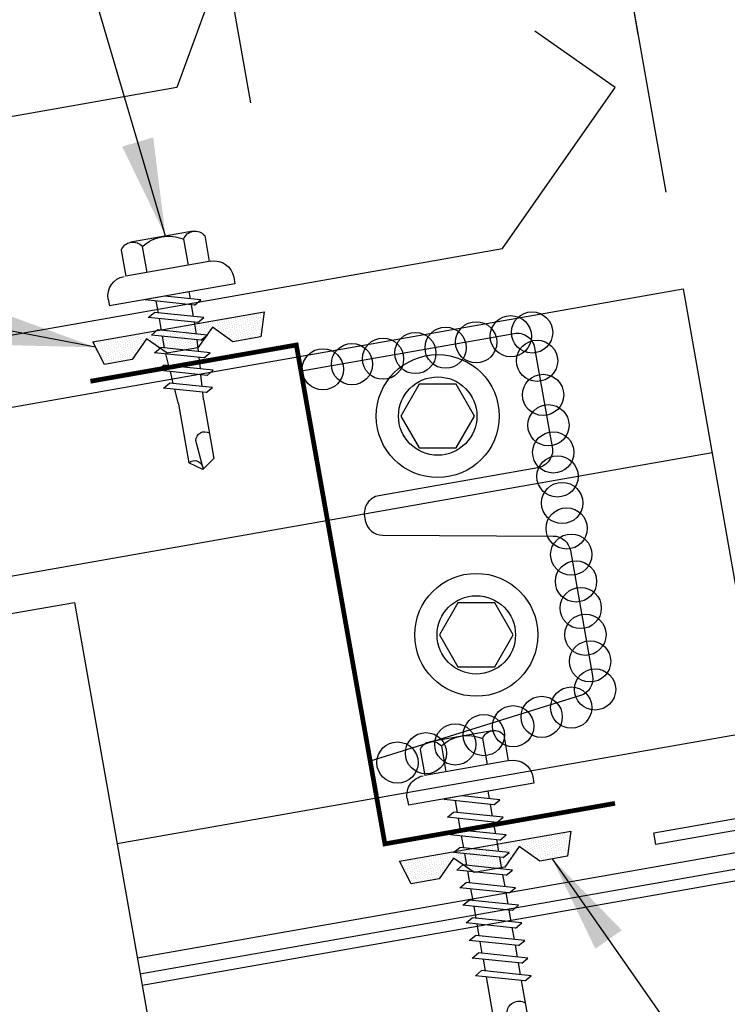
# Model space of a CAD drawing. Extents: x 0.6 to 43.3, y 9.2 to 49.7.
# Drawn here: x 14.1 to 17.7, y 22 to 27 of the extents above; entities that cross this region are included whole.
import ezdxf

# ---------------------------------------------------------------- set-up
doc = ezdxf.new("R2010")
doc.units = 0
doc.header["$LTSCALE"] = 4
doc.header["$MEASUREMENT"] = 0
doc.layers.get('0').update_dxf_attribs({"linetype": 'CONTINUOUS'})
doc.layers.get('DEFPOINTS').update_dxf_attribs({"linetype": 'CONTINUOUS'})
for name, color, linetype in [('CLIP', 5, 'CONTINUOUS'), ('CLOSURE', 3, 'CONTINUOUS'), ('DIM-DETAIL', 7, 'CONTINUOUS'), ('FASTENER', 9, 'CONTINUOUS'), ('PANEL', 11, 'CONTINUOUS'), ('STLA', 10, 'CONTINUOUS'), ('TAPE', 8, 'CONTINUOUS'), ('TEXT', 2, 'CONTINUOUS'), ('TRIM', 6, 'CONTINUOUS')]:
    doc.layers.add(name, color=color, linetype=linetype)
doc.styles.add('TEXT1', font='ROMANS.shx', dxfattribs={"width": 0.75, "height": 0.375})
doc.dimstyles.new('DETAIL', dxfattribs={"dimscale": 4, "dimtxt": 0.09375, "dimasz": 0.0625, "dimexe": 0.0625, "dimexo": 0.125, "dimgap": 0.0625, "dimtad": 1, "dimdec": 4, "dimzin": 3, "dimdsep": 46, "dimlunit": 4, "dimtxsty": 'TEXT1', "dimblk": 'ARCHTICK', "dimcen": 0.0625, "dimclrd": 7, "dimclre": 7, "dimclrt": 2, "dimadec": 0, "dimazin": 0, "dimtfac": 0.59375, "dimtdec": 4, "dimtmove": 0, "dimatfit": 3, "dimfxl": 0, "dimfrac": 2, "dimtolj": 1, "dimtzin": 3, "dimarcsym": 0})
doc.dimstyles.new('DETAIL$7', dxfattribs={"dimscale": 4, "dimtxt": 0.09375, "dimasz": 0.125, "dimexe": 0.0625, "dimexo": 0.125, "dimgap": 0.0625, "dimtad": 1, "dimdec": 4, "dimzin": 3, "dimdsep": 46, "dimlunit": 4, "dimtxsty": 'TEXT1', "dimblk": 'ARCHTICK', "dimcen": 0.0625, "dimclrd": 7, "dimclre": 7, "dimclrt": 2, "dimadec": 0, "dimazin": 0, "dimtfac": 1, "dimtdec": 4, "dimtmove": 0, "dimatfit": 3, "dimfxl": 0, "dimfrac": 2, "dimtolj": 1, "dimtzin": 3, "dimarcsym": 0})

# ---------------------------------------------------------------- blocks, each defined once
blk = doc.blocks.new('_ArchTick')
at = {"color": 0, "linetype": 'ByBlock', "const_width": 0.15}
blk.add_lwpolyline([(-0.5, -0.5), (0.5, 0.5)], dxfattribs=at)
blk = doc.blocks.new('*D7')
at = {"layer": 'DEFPOINTS', "color": 0}
for p in [(14.2039, 32.5458), (17.3093, 26.4518), (15.3397, 26.1045)]:
    blk.add_point(p, dxfattribs=at)
at = {"layer": 'DIM-DETAIL', "color": 7, "lineweight": -2}
for p, q in [((17.2225, 26.9442), (16.1301, 33.1393)), ((16.1735, 32.8931), (14.2039, 32.5458)), ((15.2529, 26.5969), (14.1605, 32.792))]:
    blk.add_line(p, q, dxfattribs=at)
at = {"layer": 'DIM-DETAIL', "color": 7, "lineweight": -2, "xscale": 0.25, "yscale": 0.25, "zscale": 0.25}
for p, rotation in [((16.1735, 32.8931), 9.999999999999886), ((14.2039, 32.5458), 189.9999999999999)]:
    blk.add_blockref('_ArchTick', p, dxfattribs=dict(at, rotation=rotation))
at = {"layer": 'DIM-DETAIL', "color": 2, "insert": (15.1066, 33.1855), "char_height": 0.375, "attachment_point": 5, "rotation": 10, "style": 'TEXT1'}
blk.add_mtext('\\A1;2"', dxfattribs=at)
blk = doc.blocks.new('*D5')
at = {"layer": 'DEFPOINTS', "color": 0}
for p in [(20.8708, 34.9335), (10.5744, 24.3362), (23.1001, 22.2907)]:
    blk.add_point(p, dxfattribs=at)
at = {"layer": 'DIM-DETAIL', "color": 7, "lineweight": -2}
for p, q in [((23.0133, 22.7831), (20.8274, 35.1797)), ((9.0726, 32.8532), (20.8708, 34.9335)), ((10.4875, 24.8286), (9.0292, 33.0994))]:
    blk.add_line(p, q, dxfattribs=at)
at = {"layer": 'DIM-DETAIL', "color": 7, "lineweight": -2, "xscale": 0.25, "yscale": 0.25, "zscale": 0.25}
for p, rotation in [((20.8708, 34.9335), 10), ((9.0726, 32.8532), 190)]:
    blk.add_blockref('_ArchTick', p, dxfattribs=dict(at, rotation=rotation))
at = {"layer": 'DIM-DETAIL', "color": 2, "insert": (14.8895, 34.3594), "char_height": 0.375, "attachment_point": 5, "rotation": 10, "style": 'TEXT1'}
blk.add_mtext('\\A1;1\'-0" MAX.', dxfattribs=at)
blk = doc.blocks.new('*D6')
at = {"layer": 'DEFPOINTS', "color": 0}
for p in [(21.0781, 33.7579), (17.4506, 25.6508), (23.1001, 22.2907)]:
    blk.add_point(p, dxfattribs=at)
at = {"layer": 'DIM-DETAIL', "color": 7, "lineweight": -2}
for p, q in [((23.0133, 22.7831), (21.0347, 34.0041)), ((16.1735, 32.8931), (21.0781, 33.7579)), ((17.3637, 26.1432), (16.1301, 33.1393))]:
    blk.add_line(p, q, dxfattribs=at)
at = {"layer": 'DIM-DETAIL', "color": 7, "lineweight": -2, "xscale": 0.25, "yscale": 0.25, "zscale": 0.25}
for p, rotation in [((21.0781, 33.7579), 10), ((16.1735, 32.8931), 190)]:
    blk.add_blockref('_ArchTick', p, dxfattribs=dict(at, rotation=rotation))
at = {"layer": 'DIM-DETAIL', "color": 2, "insert": (18.5437, 33.7915), "char_height": 0.375, "attachment_point": 5, "rotation": 10, "style": 'TEXT1'}
blk.add_mtext('\\A1;5"', dxfattribs=at)
blk = doc.blocks.new('A$C40D92978')
at = {"layer": 'CLOSURE'}
blk.add_lwpolyline([(1.0744, 2.4192), (2.1552, 2.6098, -0.414214), (2.2595, 2.5368), (2.3487, 2.031, -0.414214), (2.2757, 1.9268), (1.4681, 1.7844, 0.414214), (1.3951, 1.6801), (1.399, 1.6581, 0.362577), (1.4872, 1.5837), (2.3532, 1.5794, -0.362577), (2.4414, 1.5051), (2.5536, 0.8692, -0.377256), (2.4917, 0.7677), (1.4244, 0.4348)], format="xyb", dxfattribs=at)
at = {"layer": 'CLOSURE', "const_width": 0.0239}
blk.add_lwpolyline([(2.668, 0.22), (1.4986, 0.0138), (1.0484, 2.5509), (0.0021, 2.3664)], dxfattribs=at)
blk = doc.blocks.new('*X9')
at = {"color": 0}
for p, q in [((-0.4336, 0.1348), (-0.4336, 0.1348)), ((-0.4336, 0.123), (-0.4336, 0.123)), ((-0.4219, 0.1406), (-0.4219, 0.1406)), ((-0.4219, 0.1289), (-0.4219, 0.1289)), ((-0.4219, 0.1172), (-0.4219, 0.1172)), ((-0.4219, 0.1055), (-0.4219, 0.1055)), ((-0.4102, 0.1348), (-0.4102, 0.1348)), ((-0.4102, 0.123), (-0.4102, 0.123)), ((-0.4102, 0.1113), (-0.4102, 0.1113)), ((-0.3984, 0.1406), (-0.3984, 0.1406)), ((-0.3984, 0.1289), (-0.3984, 0.1289)), ((-0.3984, 0.1172), (-0.3984, 0.1172)), ((-0.3984, 0.1055), (-0.3984, 0.1055)), ((-0.3867, 0.1348), (-0.3867, 0.1348)), ((-0.3867, 0.123), (-0.3867, 0.123)), ((-0.3867, 0.1113), (-0.3867, 0.1113)), ((-0.375, 0.1406), (-0.375, 0.1406)), ((-0.375, 0.1289), (-0.375, 0.1289)), ((-0.375, 0.1172), (-0.375, 0.1172)), ((-0.375, 0.1055), (-0.375, 0.1055)), ((-0.3633, 0.1348), (-0.3633, 0.1348)), ((-0.3633, 0.123), (-0.3633, 0.123)), ((-0.3633, 0.1113), (-0.3633, 0.1113)), ((-0.3516, 0.1406), (-0.3516, 0.1406)), ((-0.3516, 0.1289), (-0.3516, 0.1289)), ((-0.3516, 0.1172), (-0.3516, 0.1172)), ((-0.3516, 0.1055), (-0.3516, 0.1055)), ((-0.3398, 0.1348), (-0.3398, 0.1348)), ((-0.3398, 0.123), (-0.3398, 0.123)), ((-0.3398, 0.1113), (-0.3398, 0.1113)), ((-0.3281, 0.1406), (-0.3281, 0.1406)), ((-0.3281, 0.1289), (-0.3281, 0.1289)), ((-0.3281, 0.1172), (-0.3281, 0.1172)), ((-0.3281, 0.1055), (-0.3281, 0.1055)), ((-0.3164, 0.1348), (-0.3164, 0.1348)), ((-0.3164, 0.123), (-0.3164, 0.123)), ((-0.3164, 0.1113), (-0.3164, 0.1113)), ((-0.3047, 0.1406), (-0.3047, 0.1406)), ((-0.3047, 0.1289), (-0.3047, 0.1289)), ((-0.3047, 0.1172), (-0.3047, 0.1172)), ((-0.3047, 0.1055), (-0.3047, 0.1055)), ((-0.293, 0.1348), (-0.293, 0.1348)), ((-0.293, 0.123), (-0.293, 0.123)), ((-0.293, 0.1113), (-0.293, 0.1113)), ((-0.2812, 0.1406), (-0.2812, 0.1406)), ((-0.2812, 0.1289), (-0.2812, 0.1289)), ((-0.2812, 0.1172), (-0.2812, 0.1172)), ((-0.2812, 0.1055), (-0.2812, 0.1055)), ((-0.2695, 0.1348), (-0.2695, 0.1348)), ((-0.2695, 0.123), (-0.2695, 0.123)), ((-0.2695, 0.1113), (-0.2695, 0.1113)), ((-0.2578, 0.1406), (-0.2578, 0.1406)), ((-0.2578, 0.1289), (-0.2578, 0.1289)), ((-0.2578, 0.1172), (-0.2578, 0.1172)), ((-0.2578, 0.1055), (-0.2578, 0.1055)), ((-0.2461, 0.1348), (-0.2461, 0.1348)), ((-0.2461, 0.123), (-0.2461, 0.123)), ((-0.2461, 0.1113), (-0.2461, 0.1113)), ((-0.2344, 0.1406), (-0.2344, 0.1406)), ((-0.2344, 0.1289), (-0.2344, 0.1289)), ((-0.2344, 0.1172), (-0.2344, 0.1172)), ((-0.2344, 0.1055), (-0.2344, 0.1055)), ((-0.2227, 0.1348), (-0.2227, 0.1348)), ((-0.2227, 0.123), (-0.2227, 0.123)), ((-0.2227, 0.1113), (-0.2227, 0.1113)), ((-0.2109, 0.1406), (-0.2109, 0.1406)), ((-0.2109, 0.1289), (-0.2109, 0.1289)), ((-0.2109, 0.1172), (-0.2109, 0.1172)), ((-0.2109, 0.1055), (-0.2109, 0.1055)), ((-0.1992, 0.1348), (-0.1992, 0.1348)), ((-0.1992, 0.123), (-0.1992, 0.123)), ((-0.1992, 0.1113), (-0.1992, 0.1113)), ((-0.1875, 0.1406), (-0.1875, 0.1406)), ((-0.1875, 0.1289), (-0.1875, 0.1289)), ((-0.1875, 0.1172), (-0.1875, 0.1172)), ((-0.1875, 0.1055), (-0.1875, 0.1055)), ((-0.1758, 0.1348), (-0.1758, 0.1348)), ((-0.1758, 0.123), (-0.1758, 0.123)), ((-0.1758, 0.1113), (-0.1758, 0.1113)), ((-0.1641, 0.1406), (-0.1641, 0.1406)), ((-0.1641, 0.1289), (-0.1641, 0.1289)), ((-0.1641, 0.1172), (-0.1641, 0.1172)), ((-0.1641, 0.1055), (-0.1641, 0.1055)), ((-0.1523, 0.1348), (-0.1523, 0.1348)), ((-0.1523, 0.123), (-0.1523, 0.123)), ((-0.1523, 0.1113), (-0.1523, 0.1113)), ((-0.1406, 0.1406), (-0.1406, 0.1406)), ((-0.1406, 0.1289), (-0.1406, 0.1289)), ((-0.1406, 0.1172), (-0.1406, 0.1172)), ((-0.1406, 0.1055), (-0.1406, 0.1055)), ((-0.1289, 0.1348), (-0.1289, 0.1348)), ((-0.1289, 0.123), (-0.1289, 0.123)), ((-0.1289, 0.1113), (-0.1289, 0.1113)), ((-0.1172, 0.1406), (-0.1172, 0.1406)), ((-0.1172, 0.1289), (-0.1172, 0.1289)), ((-0.1172, 0.1172), (-0.1172, 0.1172)), ((-0.1172, 0.1055), (-0.1172, 0.1055)), ((-0.1055, 0.1348), (-0.1055, 0.1348)), ((-0.1055, 0.123), (-0.1055, 0.123)), ((-0.1055, 0.1113), (-0.1055, 0.1113)), ((-0.0937, 0.1406), (-0.0937, 0.1406)), ((-0.0937, 0.1289), (-0.0937, 0.1289)), ((-0.0937, 0.1172), (-0.0937, 0.1172)), ((-0.0937, 0.1055), (-0.0937, 0.1055)), ((-0.082, 0.1348), (-0.082, 0.1348)), ((-0.082, 0.123), (-0.082, 0.123)), ((-0.082, 0.1113), (-0.082, 0.1113)), ((-0.0703, 0.1406), (-0.0703, 0.1406)), ((-0.0703, 0.1289), (-0.0703, 0.1289)), ((-0.0703, 0.1172), (-0.0703, 0.1172)), ((-0.0703, 0.1055), (-0.0703, 0.1055)), ((-0.0586, 0.1348), (-0.0586, 0.1348)), ((-0.0586, 0.123), (-0.0586, 0.123)), ((-0.0586, 0.1113), (-0.0586, 0.1113)), ((-0.0469, 0.1406), (-0.0469, 0.1406)), ((-0.0469, 0.1289), (-0.0469, 0.1289)), ((-0.0469, 0.1172), (-0.0469, 0.1172)), ((-0.0469, 0.1055), (-0.0469, 0.1055)), ((-0.0352, 0.1348), (-0.0352, 0.1348)), ((-0.0352, 0.123), (-0.0352, 0.123)), ((-0.0352, 0.1113), (-0.0352, 0.1113)), ((-0.0234, 0.1406), (-0.0234, 0.1406)), ((-0.0234, 0.1289), (-0.0234, 0.1289)), ((-0.0234, 0.1172), (-0.0234, 0.1172)), ((-0.0234, 0.1055), (-0.0234, 0.1055)), ((-0.0117, 0.1348), (-0.0117, 0.1348)), ((-0.0117, 0.123), (-0.0117, 0.123)), ((-0.0117, 0.1113), (-0.0117, 0.1113)), ((0, 0.1406), (0, 0.1406)), ((0, 0.1289), (0, 0.1289)), ((0, 0.1172), (0, 0.1172)), ((0, 0.1055), (0, 0.1055)), ((0.0117, 0.1348), (0.0117, 0.1348)), ((0.0117, 0.123), (0.0117, 0.123)), ((0.0117, 0.1113), (0.0117, 0.1113)), ((0.0234, 0.1406), (0.0234, 0.1406)), ((0.0234, 0.1289), (0.0234, 0.1289)), ((0.0234, 0.1172), (0.0234, 0.1172)), ((0.0234, 0.1055), (0.0234, 0.1055)), ((0.0352, 0.1348), (0.0352, 0.1348)), ((0.0352, 0.123), (0.0352, 0.123)), ((0.0352, 0.1113), (0.0352, 0.1113)), ((0.0469, 0.1406), (0.0469, 0.1406)), ((0.0469, 0.1289), (0.0469, 0.1289)), ((0.0469, 0.1172), (0.0469, 0.1172)), ((0.0469, 0.1055), (0.0469, 0.1055)), ((0.0586, 0.1348), (0.0586, 0.1348)), ((0.0586, 0.123), (0.0586, 0.123)), ((0.0586, 0.1113), (0.0586, 0.1113)), ((0.0703, 0.1406), (0.0703, 0.1406)), ((0.0703, 0.1289), (0.0703, 0.1289)), ((0.0703, 0.1172), (0.0703, 0.1172)), ((0.0703, 0.1055), (0.0703, 0.1055)), ((0.082, 0.1348), (0.082, 0.1348)), ((0.082, 0.123), (0.082, 0.123)), ((0.082, 0.1113), (0.082, 0.1113)), ((0.0937, 0.1406), (0.0937, 0.1406)), ((0.0937, 0.1289), (0.0937, 0.1289)), ((0.0937, 0.1172), (0.0937, 0.1172)), ((0.0937, 0.1055), (0.0937, 0.1055)), ((0.1055, 0.1348), (0.1055, 0.1348)), ((0.1055, 0.123), (0.1055, 0.123)), ((0.1055, 0.1113), (0.1055, 0.1113)), ((0.1172, 0.1406), (0.1172, 0.1406)), ((0.1172, 0.1289), (0.1172, 0.1289)), ((0.1172, 0.1172), (0.1172, 0.1172)), ((0.1172, 0.1055), (0.1172, 0.1055)), ((0.1289, 0.1348), (0.1289, 0.1348)), ((0.1289, 0.123), (0.1289, 0.123)), ((0.1289, 0.1113), (0.1289, 0.1113)), ((0.1406, 0.1406), (0.1406, 0.1406)), ((0.1406, 0.1289), (0.1406, 0.1289)), ((0.1406, 0.1172), (0.1406, 0.1172)), ((0.1406, 0.1055), (0.1406, 0.1055)), ((0.1523, 0.1348), (0.1523, 0.1348)), ((0.1523, 0.123), (0.1523, 0.123)), ((0.1523, 0.1113), (0.1523, 0.1113)), ((0.1641, 0.1406), (0.1641, 0.1406)), ((0.1641, 0.1289), (0.1641, 0.1289)), ((0.1641, 0.1172), (0.1641, 0.1172)), ((0.1641, 0.1055), (0.1641, 0.1055)), ((0.1758, 0.1348), (0.1758, 0.1348)), ((0.1758, 0.123), (0.1758, 0.123)), ((0.1758, 0.1113), (0.1758, 0.1113)), ((0.1875, 0.1406), (0.1875, 0.1406)), ((0.1875, 0.1289), (0.1875, 0.1289)), ((0.1875, 0.1172), (0.1875, 0.1172)), ((0.1875, 0.1055), (0.1875, 0.1055)), ((0.1992, 0.1348), (0.1992, 0.1348)), ((0.1992, 0.123), (0.1992, 0.123)), ((0.1992, 0.1113), (0.1992, 0.1113)), ((0.2109, 0.1406), (0.2109, 0.1406)), ((0.2109, 0.1289), (0.2109, 0.1289)), ((0.2109, 0.1172), (0.2109, 0.1172)), ((0.2109, 0.1055), (0.2109, 0.1055)), ((0.2227, 0.1348), (0.2227, 0.1348)), ((0.2227, 0.123), (0.2227, 0.123)), ((0.2227, 0.1113), (0.2227, 0.1113)), ((0.2344, 0.1406), (0.2344, 0.1406)), ((0.2344, 0.1289), (0.2344, 0.1289)), ((0.2344, 0.1172), (0.2344, 0.1172)), ((0.2344, 0.1055), (0.2344, 0.1055)), ((0.2461, 0.1348), (0.2461, 0.1348)), ((0.2461, 0.123), (0.2461, 0.123)), ((0.2461, 0.1113), (0.2461, 0.1113)), ((0.2578, 0.1406), (0.2578, 0.1406)), ((0.2578, 0.1289), (0.2578, 0.1289)), ((0.2578, 0.1172), (0.2578, 0.1172)), ((0.2578, 0.1055), (0.2578, 0.1055)), ((0.2695, 0.1348), (0.2695, 0.1348)), ((0.2695, 0.123), (0.2695, 0.123)), ((0.2695, 0.1113), (0.2695, 0.1113)), ((0.2812, 0.1406), (0.2812, 0.1406)), ((0.2812, 0.1289), (0.2812, 0.1289)), ((0.2812, 0.1172), (0.2812, 0.1172)), ((0.2812, 0.1055), (0.2812, 0.1055)), ((0.293, 0.1348), (0.293, 0.1348)), ((0.293, 0.123), (0.293, 0.123)), ((0.293, 0.1113), (0.293, 0.1113)), ((0.3047, 0.1406), (0.3047, 0.1406)), ((0.3047, 0.1289), (0.3047, 0.1289)), ((0.3047, 0.1172), (0.3047, 0.1172)), ((0.3047, 0.1055), (0.3047, 0.1055)), ((0.3164, 0.1348), (0.3164, 0.1348)), ((0.3164, 0.123), (0.3164, 0.123)), ((0.3164, 0.1113), (0.3164, 0.1113)), ((0.3281, 0.1406), (0.3281, 0.1406)), ((0.3281, 0.1289), (0.3281, 0.1289)), ((0.3281, 0.1172), (0.3281, 0.1172)), ((0.3281, 0.1055), (0.3281, 0.1055)), ((0.3398, 0.1348), (0.3398, 0.1348)), ((0.3398, 0.123), (0.3398, 0.123)), ((0.3398, 0.1113), (0.3398, 0.1113)), ((0.3516, 0.1406), (0.3516, 0.1406)), ((0.3516, 0.1289), (0.3516, 0.1289)), ((0.3516, 0.1172), (0.3516, 0.1172)), ((0.3516, 0.1055), (0.3516, 0.1055)), ((0.3633, 0.1348), (0.3633, 0.1348)), ((0.3633, 0.123), (0.3633, 0.123)), ((0.3633, 0.1113), (0.3633, 0.1113)), ((0.375, 0.1406), (0.375, 0.1406)), ((0.375, 0.1289), (0.375, 0.1289)), ((0.375, 0.1172), (0.375, 0.1172)), ((0.375, 0.1055), (0.375, 0.1055)), ((0.3867, 0.1348), (0.3867, 0.1348)), ((0.3867, 0.123), (0.3867, 0.123)), ((0.3867, 0.1113), (0.3867, 0.1113)), ((0.3984, 0.1406), (0.3984, 0.1406)), ((0.3984, 0.1289), (0.3984, 0.1289)), ((0.3984, 0.1172), (0.3984, 0.1172)), ((0.3984, 0.1055), (0.3984, 0.1055)), ((0.4102, 0.1348), (0.4102, 0.1348)), ((0.4102, 0.123), (0.4102, 0.123)), ((0.4102, 0.1113), (0.4102, 0.1113)), ((0.4219, 0.1406), (0.4219, 0.1406)), ((0.4219, 0.1289), (0.4219, 0.1289)), ((0.4219, 0.1172), (0.4219, 0.1172)), ((0.4219, 0.1055), (0.4219, 0.1055)), ((0.4336, 0.1348), (0.4336, 0.1348)), ((0.4336, 0.123), (0.4336, 0.123)), ((-0.4219, 0.0937), (-0.4219, 0.0937)), ((-0.4219, 0.082), (-0.4219, 0.082)), ((-0.4102, 0.0996), (-0.4102, 0.0996)), ((-0.4102, 0.0879), (-0.4102, 0.0879)), ((-0.4102, 0.0762), (-0.4102, 0.0762)), ((-0.4102, 0.0645), (-0.4102, 0.0645)), ((-0.4102, 0.0527), (-0.4102, 0.0527)), ((-0.3984, 0.0937), (-0.3984, 0.0937)), ((-0.3984, 0.082), (-0.3984, 0.082)), ((-0.3984, 0.0703), (-0.3984, 0.0703)), ((-0.3984, 0.0586), (-0.3984, 0.0586)), ((-0.3867, 0.0996), (-0.3867, 0.0996)), ((-0.3867, 0.0879), (-0.3867, 0.0879)), ((-0.3867, 0.0762), (-0.3867, 0.0762)), ((-0.3867, 0.0645), (-0.3867, 0.0645)), ((-0.3867, 0.0527), (-0.3867, 0.0527)), ((-0.375, 0.0937), (-0.375, 0.0937)), ((-0.375, 0.082), (-0.375, 0.082)), ((-0.375, 0.0703), (-0.375, 0.0703)), ((-0.375, 0.0586), (-0.375, 0.0586)), ((-0.3633, 0.0996), (-0.3633, 0.0996)), ((-0.3633, 0.0879), (-0.3633, 0.0879)), ((-0.3633, 0.0762), (-0.3633, 0.0762)), ((-0.3633, 0.0645), (-0.3633, 0.0645)), ((-0.3633, 0.0527), (-0.3633, 0.0527)), ((-0.3516, 0.0937), (-0.3516, 0.0937)), ((-0.3516, 0.082), (-0.3516, 0.082)), ((-0.3516, 0.0703), (-0.3516, 0.0703)), ((-0.3516, 0.0586), (-0.3516, 0.0586)), ((-0.3398, 0.0996), (-0.3398, 0.0996)), ((-0.3398, 0.0879), (-0.3398, 0.0879)), ((-0.3398, 0.0762), (-0.3398, 0.0762)), ((-0.3398, 0.0645), (-0.3398, 0.0645)), ((-0.3398, 0.0527), (-0.3398, 0.0527)), ((-0.3281, 0.0937), (-0.3281, 0.0937)), ((-0.3281, 0.082), (-0.3281, 0.082)), ((-0.3281, 0.0703), (-0.3281, 0.0703)), ((-0.3281, 0.0586), (-0.3281, 0.0586)), ((-0.3164, 0.0996), (-0.3164, 0.0996)), ((-0.3164, 0.0879), (-0.3164, 0.0879)), ((-0.3164, 0.0762), (-0.3164, 0.0762)), ((-0.3164, 0.0645), (-0.3164, 0.0645)), ((-0.3164, 0.0527), (-0.3164, 0.0527)), ((-0.3047, 0.0937), (-0.3047, 0.0937)), ((-0.3047, 0.082), (-0.3047, 0.082)), ((-0.3047, 0.0703), (-0.3047, 0.0703)), ((-0.3047, 0.0586), (-0.3047, 0.0586)), ((-0.293, 0.0996), (-0.293, 0.0996)), ((-0.293, 0.0879), (-0.293, 0.0879)), ((-0.293, 0.0762), (-0.293, 0.0762)), ((-0.293, 0.0645), (-0.293, 0.0645)), ((-0.293, 0.0527), (-0.293, 0.0527)), ((-0.2812, 0.0937), (-0.2812, 0.0937)), ((-0.2812, 0.082), (-0.2812, 0.082)), ((-0.2812, 0.0703), (-0.2812, 0.0703)), ((-0.2812, 0.0586), (-0.2812, 0.0586)), ((-0.2695, 0.0996), (-0.2695, 0.0996)), ((-0.2695, 0.0879), (-0.2695, 0.0879)), ((-0.2695, 0.0762), (-0.2695, 0.0762)), ((-0.2695, 0.0645), (-0.2695, 0.0645)), ((-0.2695, 0.0527), (-0.2695, 0.0527)), ((-0.2578, 0.0937), (-0.2578, 0.0937)), ((-0.2578, 0.082), (-0.2578, 0.082)), ((-0.2578, 0.0703), (-0.2578, 0.0703)), ((-0.2578, 0.0586), (-0.2578, 0.0586)), ((-0.2461, 0.0996), (-0.2461, 0.0996)), ((-0.2461, 0.0879), (-0.2461, 0.0879)), ((-0.2461, 0.0762), (-0.2461, 0.0762)), ((-0.2461, 0.0645), (-0.2461, 0.0645)), ((-0.2461, 0.0527), (-0.2461, 0.0527)), ((-0.2344, 0.0937), (-0.2344, 0.0937)), ((-0.2344, 0.082), (-0.2344, 0.082)), ((-0.2344, 0.0703), (-0.2344, 0.0703)), ((-0.2344, 0.0586), (-0.2344, 0.0586)), ((-0.2227, 0.0996), (-0.2227, 0.0996)), ((-0.2227, 0.0879), (-0.2227, 0.0879)), ((-0.2227, 0.0762), (-0.2227, 0.0762)), ((-0.2227, 0.0645), (-0.2227, 0.0645)), ((-0.2109, 0.0937), (-0.2109, 0.0937)), ((-0.2109, 0.082), (-0.2109, 0.082)), ((-0.2109, 0.0703), (-0.2109, 0.0703)), ((-0.1992, 0.0996), (-0.1992, 0.0996)), ((-0.1992, 0.0879), (-0.1992, 0.0879)), ((-0.1875, 0.0937), (-0.1875, 0.0937)), ((-0.1523, 0.0996), (-0.1523, 0.0996)), ((-0.1406, 0.0937), (-0.1406, 0.0937)), ((-0.1406, 0.082), (-0.1406, 0.082)), ((-0.1289, 0.0996), (-0.1289, 0.0996)), ((-0.1289, 0.0879), (-0.1289, 0.0879)), ((-0.1289, 0.0762), (-0.1289, 0.0762)), ((-0.1172, 0.0937), (-0.1172, 0.0937)), ((-0.1172, 0.082), (-0.1172, 0.082)), ((-0.1172, 0.0703), (-0.1172, 0.0703)), ((-0.1172, 0.0586), (-0.1172, 0.0586)), ((-0.1055, 0.0996), (-0.1055, 0.0996)), ((-0.1055, 0.0879), (-0.1055, 0.0879)), ((-0.1055, 0.0762), (-0.1055, 0.0762)), ((-0.1055, 0.0645), (-0.1055, 0.0645)), ((-0.1055, 0.0527), (-0.1055, 0.0527)), ((-0.0937, 0.0937), (-0.0937, 0.0937)), ((-0.0937, 0.082), (-0.0937, 0.082)), ((-0.0937, 0.0703), (-0.0937, 0.0703)), ((-0.0937, 0.0586), (-0.0937, 0.0586)), ((-0.082, 0.0996), (-0.082, 0.0996)), ((-0.082, 0.0879), (-0.082, 0.0879)), ((-0.082, 0.0762), (-0.082, 0.0762)), ((-0.082, 0.0645), (-0.082, 0.0645)), ((-0.082, 0.0527), (-0.082, 0.0527)), ((-0.0703, 0.0937), (-0.0703, 0.0937)), ((-0.0703, 0.082), (-0.0703, 0.082)), ((-0.0703, 0.0703), (-0.0703, 0.0703)), ((-0.0703, 0.0586), (-0.0703, 0.0586)), ((-0.0586, 0.0996), (-0.0586, 0.0996)), ((-0.0586, 0.0879), (-0.0586, 0.0879)), ((-0.0586, 0.0762), (-0.0586, 0.0762)), ((-0.0586, 0.0645), (-0.0586, 0.0645)), ((-0.0586, 0.0527), (-0.0586, 0.0527)), ((-0.0469, 0.0937), (-0.0469, 0.0937)), ((-0.0469, 0.082), (-0.0469, 0.082)), ((-0.0469, 0.0703), (-0.0469, 0.0703)), ((-0.0469, 0.0586), (-0.0469, 0.0586)), ((-0.0352, 0.0996), (-0.0352, 0.0996)), ((-0.0352, 0.0879), (-0.0352, 0.0879)), ((-0.0352, 0.0762), (-0.0352, 0.0762)), ((-0.0352, 0.0645), (-0.0352, 0.0645)), ((-0.0352, 0.0527), (-0.0352, 0.0527)), ((-0.0234, 0.0937), (-0.0234, 0.0937)), ((-0.0234, 0.082), (-0.0234, 0.082)), ((-0.0234, 0.0703), (-0.0234, 0.0703)), ((-0.0234, 0.0586), (-0.0234, 0.0586)), ((-0.0117, 0.0996), (-0.0117, 0.0996)), ((-0.0117, 0.0879), (-0.0117, 0.0879)), ((-0.0117, 0.0762), (-0.0117, 0.0762)), ((-0.0117, 0.0645), (-0.0117, 0.0645)), ((-0.0117, 0.0527), (-0.0117, 0.0527)), ((0, 0.0937), (0, 0.0937)), ((0, 0.082), (0, 0.082)), ((0, 0.0703), (0, 0.0703)), ((0, 0.0586), (0, 0.0586)), ((0.0117, 0.0996), (0.0117, 0.0996)), ((0.0117, 0.0879), (0.0117, 0.0879)), ((0.0117, 0.0762), (0.0117, 0.0762)), ((0.0117, 0.0645), (0.0117, 0.0645)), ((0.0117, 0.0527), (0.0117, 0.0527)), ((0.0234, 0.0937), (0.0234, 0.0937)), ((0.0234, 0.082), (0.0234, 0.082)), ((0.0234, 0.0703), (0.0234, 0.0703)), ((0.0234, 0.0586), (0.0234, 0.0586)), ((0.0352, 0.0996), (0.0352, 0.0996)), ((0.0352, 0.0879), (0.0352, 0.0879)), ((0.0352, 0.0762), (0.0352, 0.0762)), ((0.0352, 0.0645), (0.0352, 0.0645)), ((0.0352, 0.0527), (0.0352, 0.0527)), ((0.0469, 0.0937), (0.0469, 0.0937)), ((0.0469, 0.082), (0.0469, 0.082)), ((0.0469, 0.0703), (0.0469, 0.0703)), ((0.0469, 0.0586), (0.0469, 0.0586)), ((0.0586, 0.0996), (0.0586, 0.0996)), ((0.0586, 0.0879), (0.0586, 0.0879)), ((0.0586, 0.0762), (0.0586, 0.0762)), ((0.0586, 0.0645), (0.0586, 0.0645)), ((0.0586, 0.0527), (0.0586, 0.0527)), ((0.0703, 0.0937), (0.0703, 0.0937)), ((0.0703, 0.082), (0.0703, 0.082)), ((0.0703, 0.0703), (0.0703, 0.0703)), ((0.0703, 0.0586), (0.0703, 0.0586)), ((0.082, 0.0996), (0.082, 0.0996)), ((0.082, 0.0879), (0.082, 0.0879)), ((0.082, 0.0762), (0.082, 0.0762)), ((0.082, 0.0645), (0.082, 0.0645)), ((0.082, 0.0527), (0.082, 0.0527)), ((0.0937, 0.0937), (0.0937, 0.0937)), ((0.0937, 0.082), (0.0937, 0.082)), ((0.0937, 0.0703), (0.0937, 0.0703)), ((0.0937, 0.0586), (0.0937, 0.0586)), ((0.1055, 0.0996), (0.1055, 0.0996)), ((0.1055, 0.0879), (0.1055, 0.0879)), ((0.1055, 0.0762), (0.1055, 0.0762)), ((0.1055, 0.0645), (0.1055, 0.0645)), ((0.1055, 0.0527), (0.1055, 0.0527)), ((0.1172, 0.0937), (0.1172, 0.0937)), ((0.1172, 0.082), (0.1172, 0.082)), ((0.1172, 0.0703), (0.1172, 0.0703)), ((0.1172, 0.0586), (0.1172, 0.0586)), ((0.1289, 0.0996), (0.1289, 0.0996)), ((0.1289, 0.0879), (0.1289, 0.0879)), ((0.1289, 0.0762), (0.1289, 0.0762)), ((0.1406, 0.0937), (0.1406, 0.0937)), ((0.1406, 0.082), (0.1406, 0.082)), ((0.1523, 0.0996), (0.1523, 0.0996)), ((0.1875, 0.0937), (0.1875, 0.0937)), ((0.1992, 0.0996), (0.1992, 0.0996)), ((0.1992, 0.0879), (0.1992, 0.0879)), ((0.2109, 0.0937), (0.2109, 0.0937)), ((0.2109, 0.082), (0.2109, 0.082)), ((0.2109, 0.0703), (0.2109, 0.0703)), ((0.2227, 0.0996), (0.2227, 0.0996)), ((0.2227, 0.0879), (0.2227, 0.0879)), ((0.2227, 0.0762), (0.2227, 0.0762)), ((0.2227, 0.0645), (0.2227, 0.0645)), ((0.2344, 0.0937), (0.2344, 0.0937)), ((0.2344, 0.082), (0.2344, 0.082)), ((0.2344, 0.0703), (0.2344, 0.0703)), ((0.2344, 0.0586), (0.2344, 0.0586)), ((0.2461, 0.0996), (0.2461, 0.0996)), ((0.2461, 0.0879), (0.2461, 0.0879)), ((0.2461, 0.0762), (0.2461, 0.0762)), ((0.2461, 0.0645), (0.2461, 0.0645)), ((0.2461, 0.0527), (0.2461, 0.0527)), ((0.2578, 0.0937), (0.2578, 0.0937)), ((0.2578, 0.082), (0.2578, 0.082)), ((0.2578, 0.0703), (0.2578, 0.0703)), ((0.2578, 0.0586), (0.2578, 0.0586)), ((0.2695, 0.0996), (0.2695, 0.0996)), ((0.2695, 0.0879), (0.2695, 0.0879)), ((0.2695, 0.0762), (0.2695, 0.0762)), ((0.2695, 0.0645), (0.2695, 0.0645)), ((0.2695, 0.0527), (0.2695, 0.0527)), ((0.2812, 0.0937), (0.2812, 0.0937)), ((0.2812, 0.082), (0.2812, 0.082)), ((0.2812, 0.0703), (0.2812, 0.0703)), ((0.2812, 0.0586), (0.2812, 0.0586)), ((0.293, 0.0996), (0.293, 0.0996)), ((0.293, 0.0879), (0.293, 0.0879)), ((0.293, 0.0762), (0.293, 0.0762)), ((0.293, 0.0645), (0.293, 0.0645)), ((0.293, 0.0527), (0.293, 0.0527)), ((0.3047, 0.0937), (0.3047, 0.0937)), ((0.3047, 0.082), (0.3047, 0.082)), ((0.3047, 0.0703), (0.3047, 0.0703)), ((0.3047, 0.0586), (0.3047, 0.0586)), ((0.3164, 0.0996), (0.3164, 0.0996)), ((0.3164, 0.0879), (0.3164, 0.0879)), ((0.3164, 0.0762), (0.3164, 0.0762)), ((0.3164, 0.0645), (0.3164, 0.0645)), ((0.3164, 0.0527), (0.3164, 0.0527)), ((0.3281, 0.0937), (0.3281, 0.0937)), ((0.3281, 0.082), (0.3281, 0.082)), ((0.3281, 0.0703), (0.3281, 0.0703)), ((0.3281, 0.0586), (0.3281, 0.0586)), ((0.3398, 0.0996), (0.3398, 0.0996)), ((0.3398, 0.0879), (0.3398, 0.0879)), ((0.3398, 0.0762), (0.3398, 0.0762)), ((0.3398, 0.0645), (0.3398, 0.0645)), ((0.3398, 0.0527), (0.3398, 0.0527)), ((0.3516, 0.0937), (0.3516, 0.0937)), ((0.3516, 0.082), (0.3516, 0.082)), ((0.3516, 0.0703), (0.3516, 0.0703)), ((0.3516, 0.0586), (0.3516, 0.0586)), ((0.3633, 0.0996), (0.3633, 0.0996)), ((0.3633, 0.0879), (0.3633, 0.0879)), ((0.3633, 0.0762), (0.3633, 0.0762)), ((0.3633, 0.0645), (0.3633, 0.0645)), ((0.3633, 0.0527), (0.3633, 0.0527)), ((0.375, 0.0937), (0.375, 0.0937)), ((0.375, 0.082), (0.375, 0.082)), ((0.375, 0.0703), (0.375, 0.0703)), ((0.375, 0.0586), (0.375, 0.0586)), ((0.3867, 0.0996), (0.3867, 0.0996)), ((0.3867, 0.0879), (0.3867, 0.0879)), ((0.3867, 0.0762), (0.3867, 0.0762)), ((0.3867, 0.0645), (0.3867, 0.0645)), ((0.3867, 0.0527), (0.3867, 0.0527)), ((0.3984, 0.0937), (0.3984, 0.0937)), ((0.3984, 0.082), (0.3984, 0.082)), ((0.3984, 0.0703), (0.3984, 0.0703)), ((0.3984, 0.0586), (0.3984, 0.0586)), ((0.4102, 0.0996), (0.4102, 0.0996)), ((0.4102, 0.0879), (0.4102, 0.0879)), ((0.4102, 0.0762), (0.4102, 0.0762)), ((0.4102, 0.0645), (0.4102, 0.0645)), ((0.4102, 0.0527), (0.4102, 0.0527)), ((0.4219, 0.0937), (0.4219, 0.0937)), ((0.4219, 0.082), (0.4219, 0.082)), ((-0.4102, 0.041), (-0.4102, 0.041)), ((-0.3984, 0.0469), (-0.3984, 0.0469)), ((-0.3984, 0.0352), (-0.3984, 0.0352)), ((-0.3984, 0.0234), (-0.3984, 0.0234)), ((-0.3867, 0.041), (-0.3867, 0.041)), ((-0.3867, 0.0293), (-0.3867, 0.0293)), ((-0.375, 0.0469), (-0.375, 0.0469)), ((-0.375, 0.0352), (-0.375, 0.0352)), ((-0.375, 0.0234), (-0.375, 0.0234)), ((-0.3633, 0.041), (-0.3633, 0.041)), ((-0.3633, 0.0293), (-0.3633, 0.0293)), ((-0.3516, 0.0469), (-0.3516, 0.0469)), ((-0.3516, 0.0352), (-0.3516, 0.0352)), ((-0.3516, 0.0234), (-0.3516, 0.0234)), ((-0.3398, 0.041), (-0.3398, 0.041)), ((-0.3398, 0.0293), (-0.3398, 0.0293)), ((-0.3281, 0.0469), (-0.3281, 0.0469)), ((-0.3281, 0.0352), (-0.3281, 0.0352)), ((-0.3281, 0.0234), (-0.3281, 0.0234)), ((-0.3164, 0.041), (-0.3164, 0.041)), ((-0.3164, 0.0293), (-0.3164, 0.0293)), ((-0.3047, 0.0469), (-0.3047, 0.0469)), ((-0.3047, 0.0352), (-0.3047, 0.0352)), ((-0.3047, 0.0234), (-0.3047, 0.0234)), ((-0.293, 0.041), (-0.293, 0.041)), ((-0.293, 0.0293), (-0.293, 0.0293)), ((-0.2812, 0.0469), (-0.2812, 0.0469)), ((-0.2812, 0.0352), (-0.2812, 0.0352)), ((-0.2812, 0.0234), (-0.2812, 0.0234)), ((-0.2695, 0.041), (-0.2695, 0.041)), ((-0.2695, 0.0293), (-0.2695, 0.0293)), ((-0.2578, 0.0469), (-0.2578, 0.0469)), ((-0.2578, 0.0352), (-0.2578, 0.0352)), ((-0.2578, 0.0234), (-0.2578, 0.0234)), ((-0.2461, 0.041), (-0.2461, 0.041)), ((-0.2344, 0.0469), (-0.2344, 0.0469)), ((-0.0937, 0.0469), (-0.0937, 0.0469)), ((-0.0937, 0.0352), (-0.0937, 0.0352)), ((-0.082, 0.041), (-0.082, 0.041)), ((-0.082, 0.0293), (-0.082, 0.0293)), ((-0.0703, 0.0469), (-0.0703, 0.0469)), ((-0.0703, 0.0352), (-0.0703, 0.0352)), ((-0.0703, 0.0234), (-0.0703, 0.0234)), ((-0.0586, 0.041), (-0.0586, 0.041)), ((-0.0586, 0.0293), (-0.0586, 0.0293)), ((-0.0469, 0.0469), (-0.0469, 0.0469)), ((-0.0469, 0.0352), (-0.0469, 0.0352)), ((-0.0469, 0.0234), (-0.0469, 0.0234)), ((-0.0352, 0.041), (-0.0352, 0.041)), ((-0.0352, 0.0293), (-0.0352, 0.0293)), ((-0.0234, 0.0469), (-0.0234, 0.0469)), ((-0.0234, 0.0352), (-0.0234, 0.0352)), ((-0.0234, 0.0234), (-0.0234, 0.0234)), ((-0.0117, 0.041), (-0.0117, 0.041)), ((-0.0117, 0.0293), (-0.0117, 0.0293)), ((0, 0.0469), (0, 0.0469)), ((0, 0.0352), (0, 0.0352)), ((0, 0.0234), (0, 0.0234)), ((0.0117, 0.041), (0.0117, 0.041)), ((0.0117, 0.0293), (0.0117, 0.0293)), ((0.0234, 0.0469), (0.0234, 0.0469)), ((0.0234, 0.0352), (0.0234, 0.0352)), ((0.0234, 0.0234), (0.0234, 0.0234)), ((0.0352, 0.041), (0.0352, 0.041)), ((0.0352, 0.0293), (0.0352, 0.0293)), ((0.0469, 0.0469), (0.0469, 0.0469)), ((0.0469, 0.0352), (0.0469, 0.0352)), ((0.0469, 0.0234), (0.0469, 0.0234)), ((0.0586, 0.041), (0.0586, 0.041)), ((0.0586, 0.0293), (0.0586, 0.0293)), ((0.0703, 0.0469), (0.0703, 0.0469)), ((0.0703, 0.0352), (0.0703, 0.0352)), ((0.0703, 0.0234), (0.0703, 0.0234)), ((0.082, 0.041), (0.082, 0.041)), ((0.082, 0.0293), (0.082, 0.0293)), ((0.0937, 0.0469), (0.0937, 0.0469)), ((0.0937, 0.0352), (0.0937, 0.0352)), ((0.2344, 0.0469), (0.2344, 0.0469)), ((0.2461, 0.041), (0.2461, 0.041)), ((0.2578, 0.0469), (0.2578, 0.0469)), ((0.2578, 0.0352), (0.2578, 0.0352)), ((0.2578, 0.0234), (0.2578, 0.0234)), ((0.2695, 0.041), (0.2695, 0.041)), ((0.2695, 0.0293), (0.2695, 0.0293)), ((0.2812, 0.0469), (0.2812, 0.0469)), ((0.2812, 0.0352), (0.2812, 0.0352)), ((0.2812, 0.0234), (0.2812, 0.0234)), ((0.293, 0.041), (0.293, 0.041)), ((0.293, 0.0293), (0.293, 0.0293)), ((0.3047, 0.0469), (0.3047, 0.0469)), ((0.3047, 0.0352), (0.3047, 0.0352)), ((0.3047, 0.0234), (0.3047, 0.0234)), ((0.3164, 0.041), (0.3164, 0.041)), ((0.3164, 0.0293), (0.3164, 0.0293)), ((0.3281, 0.0469), (0.3281, 0.0469)), ((0.3281, 0.0352), (0.3281, 0.0352)), ((0.3281, 0.0234), (0.3281, 0.0234)), ((0.3398, 0.041), (0.3398, 0.041)), ((0.3398, 0.0293), (0.3398, 0.0293)), ((0.3516, 0.0469), (0.3516, 0.0469)), ((0.3516, 0.0352), (0.3516, 0.0352)), ((0.3516, 0.0234), (0.3516, 0.0234)), ((0.3633, 0.041), (0.3633, 0.041)), ((0.3633, 0.0293), (0.3633, 0.0293)), ((0.375, 0.0469), (0.375, 0.0469)), ((0.375, 0.0352), (0.375, 0.0352)), ((0.375, 0.0234), (0.375, 0.0234)), ((0.3867, 0.041), (0.3867, 0.041)), ((0.3867, 0.0293), (0.3867, 0.0293)), ((0.3984, 0.0469), (0.3984, 0.0469)), ((0.3984, 0.0352), (0.3984, 0.0352)), ((0.3984, 0.0234), (0.3984, 0.0234)), ((0.4102, 0.041), (0.4102, 0.041))]:
    blk.add_line(p, q, dxfattribs=at)
blk = doc.blocks.new('MB_DBTAP')
at = {"layer": 'TAPE', "color": 9}
blk.add_lwpolyline([(-0.4033, 0.0185), (-0.442, 0.1413), (0.442, 0.1413), (0.4033, 0.0185), (0.26, 0.0185), (0.1696, 0.1089), (0.0792, 0.0185), (0, 0.0185), (-0.0792, 0.0185), (-0.1696, 0.1089), (-0.26, 0.0185)], close=True, dxfattribs=at)
at = {"layer": 'TAPE', "color": 251}
blk.add_blockref('*X9', (0, 0), dxfattribs=at)
blk = doc.blocks.new('MB_38W')
blk.add_lwpolyline([(-0.0938, 0.1624), (-0.1875, 0), (-0.0938, -0.1624), (0.0937, -0.1624), (0.1875, 0), (0.0937, 0.1624)], close=True)
for radius in [0.3125, 0.1992]:
    blk.add_circle((0, 0), radius)
blk = doc.blocks.new('FZ7')
at = {"layer": 'FASTENER'}
for p, q in [((-0.2154, 0.3051), (-0.2154, 0.1712)), ((-0.161, 0.3366), (0.161, 0.3366)), ((-0.1065, 0.3051), (-0.1065, 0.1712)), ((0.1065, 0.3051), (0.1065, 0.1712)), ((0.2154, 0.3051), (0.2154, 0.1712)), ((-0.224, 0.1712), (0.2154, 0.1712)), ((-0.324, 0.0712), (-0.324, 0.0369)), ((0.324, 0.0712), (0.324, 0.0369)), ((-0.324, 0.0369), (0.324, 0.0369)), ((-0.1392, -0.016), (0.0458, 0.0369)), ((-0.1035, -0.0361), (0.1392, 0.0333)), ((-0.0863, 0.0369), (-0.0863, -0.0008)), ((-0.0863, 0.0369), (0.0863, 0.0369)), ((0.0863, 0.0369), (0.1328, 0.0369)), ((0.0863, 0.0181), (0.0863, -0.0425)), ((0.1392, 0.0333), (0.1328, 0.0369)), ((-0.1035, -0.0361), (-0.1392, -0.016)), ((-0.1392, -0.1069), (0.1035, -0.0375)), ((-0.0863, -0.0311), (-0.0863, -0.0917)), ((0.1392, -0.0576), (0.1035, -0.0375)), ((-0.1035, -0.127), (0.1392, -0.0576)), ((0.0863, -0.0728), (0.0863, -0.1334)), ((-0.1035, -0.127), (-0.1392, -0.1069)), ((-0.1392, -0.1977), (0.1035, -0.1284)), ((-0.1035, -0.2178), (0.1392, -0.1485)), ((-0.0863, -0.122), (-0.0863, -0.1826)), ((0.1392, -0.1485), (0.1035, -0.1284)), ((-0.1035, -0.2178), (-0.1392, -0.1977)), ((0.0863, -0.1636), (0.0863, -0.2243)), ((-0.1392, -0.2886), (0.1035, -0.2193)), ((-0.1035, -0.3087), (0.1392, -0.2394)), ((-0.0863, -0.2129), (-0.0863, -0.2735)), ((0.1392, -0.2394), (0.1035, -0.2193)), ((-0.1035, -0.3087), (-0.1392, -0.2886)), ((0.0863, -0.2545), (0.0863, -0.3152)), ((-0.1392, -0.3795), (0.1035, -0.3102)), ((-0.1035, -0.3996), (0.1392, -0.3303)), ((-0.0863, -0.3038), (-0.0863, -0.3644)), ((0.0863, -0.3454), (0.0863, -0.4061)), ((0.1392, -0.3303), (0.1035, -0.3102)), ((-0.1035, -0.3996), (-0.1392, -0.3795)), ((-0.0863, -0.3947), (-0.0863, -0.4553)), ((-0.1392, -0.4704), (0.1035, -0.4011)), ((-0.1035, -0.4905), (0.1392, -0.4212)), ((0.0863, -0.4363), (0.0863, -0.497)), ((0.1392, -0.4212), (0.1035, -0.4011)), ((-0.1035, -0.4905), (-0.1392, -0.4704)), ((-0.1392, -0.5613), (0.1035, -0.492)), ((-0.0863, -0.4856), (-0.0863, -0.5462)), ((0.1392, -0.5121), (0.1035, -0.492)), ((-0.1035, -0.5814), (0.1392, -0.5121)), ((0.0863, -0.5272), (0.0863, -0.5879)), ((-0.1035, -0.5814), (-0.1392, -0.5613)), ((-0.1392, -0.6522), (0.1035, -0.5829)), ((-0.0863, -0.5765), (-0.0863, -0.6371)), ((0.1392, -0.603), (0.1035, -0.5829)), ((-0.1035, -0.6723), (0.1392, -0.603)), ((0.0863, -0.6181), (0.0863, -0.6787)), ((-0.1035, -0.6723), (-0.1392, -0.6522)), ((-0.1392, -0.7431), (0.1035, -0.6738)), ((-0.1035, -0.7632), (0.1392, -0.6939)), ((-0.0863, -0.6674), (-0.0863, -0.728)), ((0.1392, -0.6939), (0.1035, -0.6738)), ((-0.1035, -0.7632), (-0.1392, -0.7431)), ((0.0863, -0.709), (0.0863, -0.7696)), ((-0.1392, -0.834), (0.1035, -0.7647)), ((-0.1035, -0.8541), (0.1392, -0.7848)), ((-0.0863, -0.7583), (-0.0863, -0.8189)), ((0.0863, -0.7999), (0.0863, -0.8605)), ((0.1392, -0.7848), (0.1035, -0.7647)), ((-0.1035, -0.8541), (-0.1392, -0.834)), ((-0.0863, -0.8492), (-0.0863, -0.9098)), ((-0.1392, -0.9249), (0.1035, -0.8556)), ((-0.1035, -0.945), (0.1392, -0.8757)), ((0.0863, -0.8908), (0.0863, -1.2321)), ((0.1392, -0.8757), (0.1035, -0.8556)), ((-0.1035, -0.945), (-0.1392, -0.9249)), ((-0.0863, -0.9401), (-0.0863, -1.2321)), ((-0.0019, -1.2773), (0.0143, -1.0906)), ((0, -1.2929), (-0.0863, -1.2321)), ((0, -1.2929), (0.0863, -1.2321))]:
    blk.add_line(p, q, dxfattribs=at)
for centre, radius, start, end in [((-0.161, 0.2738), 0.0628, 29.8754, 150.1246), ((0, 0.141), 0.1956, 56.9974, 123.0026), ((0.161, 0.2738), 0.0628, 29.8754, 150.1246), ((-0.224, 0.0712), 0.1, 90, 180), ((0.224, 0.0712), 0.1, 0, 90), ((-0.046, -1.1025), 0.0615, 11.1445, 130.906), ((0.0544, -1.2785), 0.0563, 55.4585, 194.8454)]:
    blk.add_arc(centre, radius, start, end, dxfattribs=at)
blk = doc.blocks.new('A$C53A16981')
at = {"layer": 'FASTENER', "rotation": 9.999999999999451}
blk.add_blockref('FZ7', (0.332, 1.2732), dxfattribs=at)
blk = doc.blocks.new('MB_DW4')
at = {"layer": 'FASTENER'}
for p, q in [((-0.2171, 0.3051), (-0.2171, 0.1712)), ((-0.1627, 0.3366), (0.1592, 0.3366)), ((-0.1083, 0.3051), (-0.1083, 0.1712)), ((0.1048, 0.3051), (0.1048, 0.1712)), ((0.2136, 0.3051), (0.2136, 0.1712)), ((-0.2257, 0.1712), (0.2136, 0.1712)), ((-0.3257, 0.0712), (-0.3257, 0.0369)), ((0.3222, 0.0712), (0.3222, 0.0369)), ((-0.3257, 0.0369), (0.3222, 0.0369)), ((-0.141, -0.014), (0.0373, 0.0369)), ((-0.1053, -0.0341), (0.1375, 0.0352)), ((-0.088, 0.0369), (-0.088, 0.0011)), ((-0.088, 0.0369), (0.0845, 0.0369)), ((0.0845, 0.0369), (0.1344, 0.0369)), ((0.0845, 0.0201), (0.0845, -0.0405)), ((0.1375, 0.0352), (0.1344, 0.0369)), ((-0.1053, -0.0341), (-0.141, -0.014)), ((-0.141, -0.1049), (0.1018, -0.0356)), ((-0.088, -0.0292), (-0.088, -0.0898)), ((0.1375, -0.0557), (0.1018, -0.0356)), ((-0.1053, -0.125), (0.1375, -0.0557)), ((0.0845, -0.0708), (0.0845, -0.1314)), ((-0.1053, -0.125), (-0.141, -0.1049)), ((-0.141, -0.1958), (0.1018, -0.1265)), ((-0.1053, -0.2159), (0.1375, -0.1466)), ((-0.088, -0.1201), (-0.088, -0.1807)), ((0.1375, -0.1466), (0.1018, -0.1265)), ((-0.1053, -0.2159), (-0.141, -0.1958)), ((0.0845, -0.1617), (0.0845, -0.211)), ((-0.141, -0.2867), (0.1018, -0.2174)), ((-0.1053, -0.3068), (0.1375, -0.2375)), ((-0.0838, -0.2704), (-0.088, -0.211)), ((0.0837, -0.2226), (0.0845, -0.211)), ((0.1375, -0.2375), (0.1018, -0.2174)), ((-0.1053, -0.3068), (-0.141, -0.2867)), ((-0.0775, -0.3595), (-0.0817, -0.3001)), ((0.0771, -0.3153), (0.0815, -0.2535)), ((-0.141, -0.3776), (0.1018, -0.3083)), ((-0.1053, -0.3977), (0.1375, -0.3284)), ((0.0706, -0.4081), (0.075, -0.3463)), ((0.1375, -0.3284), (0.1018, -0.3083)), ((-0.1053, -0.3977), (-0.141, -0.3776)), ((-0.0712, -0.4486), (-0.0754, -0.3892)), ((-0.122, -0.4631), (0.0885, -0.403)), ((-0.0864, -0.4832), (0.1242, -0.4231)), ((0.063, -0.5152), (0.0684, -0.439)), ((0.1242, -0.4231), (0.0885, -0.403)), ((-0.0864, -0.4832), (-0.122, -0.4631)), ((-0.0665, -0.5155), (-0.0691, -0.4783)), ((-0.0665, -0.5155), (-0.0665, -0.82)), ((0.063, -0.5159), (0.063, -0.82)), ((-0.0031, -0.8538), (0.009, -0.7138)), ((-0.0017, -0.8656), (-0.0665, -0.82)), ((-0.0017, -0.8656), (0.063, -0.82))]:
    blk.add_line(p, q, dxfattribs=at)
for centre, radius, start, end in [((-0.1627, 0.2738), 0.0628, 29.8754, 150.1246), ((-0.0017, 0.141), 0.1956, 56.9974, 123.0026), ((0.1592, 0.2738), 0.0628, 29.8754, 150.1246), ((-0.2257, 0.0712), 0.1, 90, 180), ((0.2222, 0.0712), 0.1, 0, 90), ((0.073, -0.5159), 0.01, 175.9484, 180), ((-0.0363, -0.7227), 0.0461, 11.1445, 130.906), ((0.039, -0.8547), 0.0422, 55.4585, 194.8454)]:
    blk.add_arc(centre, radius, start, end, dxfattribs=at)
blk = doc.blocks.new('A$C02301C2B')
at = {"layer": 'CLIP'}
for p, q in [((0.4504, 3.4452), (2.6037, 3.8249)), ((2.6037, 3.8249), (2.9905, 1.6308)), ((0.8372, 1.2511), (0.4504, 3.4452)), ((2.7778, 2.8373), (3.9595, 3.0457)), ((3.9595, 3.0457), (4.5343, -0.2139)), ((2.8321, 2.5295), (3.4402, 2.6368)), ((-0.4721, 2.2643), (0.6245, 2.4576)), ((2.8755, 2.2833), (3.4836, 2.3906)), ((0.1026, -0.9953), (-0.4721, 2.2643)), ((0.0791, 2.0441), (0.6788, 2.1499)), ((0.1225, 1.7979), (0.7222, 1.9037)), ((0.8372, 1.2511), (2.9905, 1.6308)), ((3.8403, 0.4743), (3.5941, 0.4309)), ((3.9572, -0.1887), (3.8403, 0.4743)), ((3.5941, 0.4309), (3.711, -0.2321)), ((0.0809, -0.8722), (4.5126, -0.0908)), ((0.7628, -0.0683), (0.5166, -0.1117)), ((0.7628, -0.0683), (0.8797, -0.7313)), ((0.8797, -0.7313), (0.7628, -0.0683)), ((0.5166, -0.1117), (0.6335, -0.7748)), ((0.1026, -0.9953), (4.5343, -0.2139))]:
    blk.add_line(p, q, dxfattribs=at)
for centre in [(2.2539, 2.2907), (1.3038, 2.1231), (1.876, 1.7272)]:
    blk.add_circle(centre, 0.1648, dxfattribs=at)
for centre, start, end in [((3.4534, 2.5122), 280, 100), ((0.1008, 1.921), 100, 280)]:
    blk.add_arc(centre, 0.125, start, end, dxfattribs=at)

msp = doc.modelspace()

# ---------------------------------------------------------------- linework, layer by layer
at = {"layer": 'PANEL'}
for p, q in [((17.59747, 24.8176), (13.1426, 24.03209)), ((17.84648, 23.40539), (14.57334, 22.82825))]:
    msp.add_line(p, q, dxfattribs=at)
for points in [[(3.23782, 23.14466), (17.45056, 25.65075), (17.94893, 22.82435)], [(17.94893, 22.82435), (14.67579, 22.24721)]]:
    msp.add_lwpolyline(points, dxfattribs=at)
at = {"layer": 'STLA'}
for p, q in [((14.68995, 22.16693), (17.96309, 22.74407)), ((17.97347, 22.68518), (14.70033, 22.10803))]:
    msp.add_line(p, q, dxfattribs=at)
msp.add_lwpolyline([(18.16268, 22.69188), (18.14679, 22.78205, 0.4142136), (17.92958, 22.93414), (17.31141, 22.82514), (17.30103, 22.88403), (17.91919, 22.99303, -0.4142136), (18.20568, 22.79243), (18.24958, 22.54347)], format="xyb", dxfattribs=at)
at = {"layer": 'TAPE'}
for centre in [(16.57445, 25.41034), (16.68251, 25.42939), (16.24325, 25.35193), (16.39848, 25.37931), (15.92511, 25.29584), (16.08936, 25.3248), (16.70791, 25.28536), (15.61945, 25.24194), (15.76732, 25.26802), (16.73849, 25.11189), (16.76572, 24.95749), (16.79011, 24.81917), (16.81164, 24.69706), (16.83542, 24.56219), (16.85825, 24.43273), (16.88172, 24.29964), (16.90576, 24.16326), (16.9296, 24.02809), (16.95356, 23.89217), (16.97742, 23.75685), (17.00264, 23.61386), (16.88146, 23.52172), (16.73131, 23.47433), (16.43737, 23.38195), (16.58643, 23.42695), (16.29249, 23.33457), (16.14343, 23.28957), (15.99855, 23.24219)]:
    msp.add_circle(centre, 0.10482, dxfattribs=at)
at = {"layer": 'TRIM'}
for p, q in [((15.30474, 27.84896), (14.87721, 26.67435)), ((17.10534, 26.67469), (16.69577, 26.96148)), ((14.87721, 26.67435), (12.58824, 26.27074)), ((16.53177, 25.85554), (17.10534, 26.67469)), ((13.33114, 25.29118), (16.53177, 25.85554))]:
    msp.add_line(p, q, dxfattribs=at)

# ---------------------------------------------------------------- block references
at = {"layer": 'CLIP'}
msp.add_blockref('A$C02301C2B', (10.39838, 21.01107), dxfattribs=at)
at = {"layer": 'CLOSURE'}
msp.add_blockref('A$C40D92978', (14.43613, 22.81472), dxfattribs=at)
at = {"layer": 'FASTENER', "xscale": -1, "rotation": 10.0000000000002}
msp.add_blockref('MB_DW4', (14.85805, 25.58416), dxfattribs=at)
at = {"layer": 'FASTENER'}
for p in [(16.20299, 25.00425), (16.39918, 23.8916)]:
    msp.add_blockref('MB_38W', p, dxfattribs=at)
at = {"layer": 'TAPE', "rotation": 9.999999999999899}
for p in [(14.90972, 25.31896), (16.46896, 22.6779)]:
    msp.add_blockref('MB_DBTAP', p, dxfattribs=at)
at = {"layer": 'TEXT', "xscale": -1, "rotation": 19.99999999999977}
msp.add_blockref('A$C53A16981', (17.12686, 21.96197), dxfattribs=at)

# ---------------------------------------------------------------- dimensions: what is measured, and where the dimension line sits
at = {"layer": 'DIM-DETAIL'}
dim = msp.add_linear_dim(base=(20.87083, 34.93354), p1=(10.57436, 24.33623), p2=(23.1001, 22.29073), angle=10, text='<> MAX.', dimstyle='DETAIL', dxfattribs=at)
dim.commit()
dim.dimension.update_dxf_attribs({"geometry": '*D5', "text_midpoint": (14.88954, 34.35939)})
dim = msp.add_linear_dim(base=(21.07813, 33.7579), p1=(17.45056, 25.65075), p2=(23.1001, 22.29073), angle=10, dimstyle='DETAIL', dxfattribs=at)
dim.commit()
dim.dimension.update_dxf_attribs({"geometry": '*D6', "text_midpoint": (18.54366, 33.79152)})
dim = msp.add_aligned_dim(p1=(17.30931, 26.45184), p2=(15.3397, 26.10454), distance=-6.54062, dimstyle='DETAIL', dxfattribs=at)
dim.commit()
dim.dimension.update_dxf_attribs({"geometry": '*D7', "text_midpoint": (15.10656, 33.18546)})

# ---------------------------------------------------------------- leaders
at = {"layer": 'TEXT'}
for points in [[(14.81984, 25.91834), (14.42048, 27.273), (8.65326, 30.4158)], [(14.46423, 25.35377), (8.51971, 26.48427), (8.19189, 26.48427)], [(16.78487, 22.75237), (20.18583, 17.88459), (20.44936, 17.88459)]]:
    msp.add_leader(points, dimstyle='DETAIL$7', dxfattribs=at)

doc.saveas('drawing.dxf')
